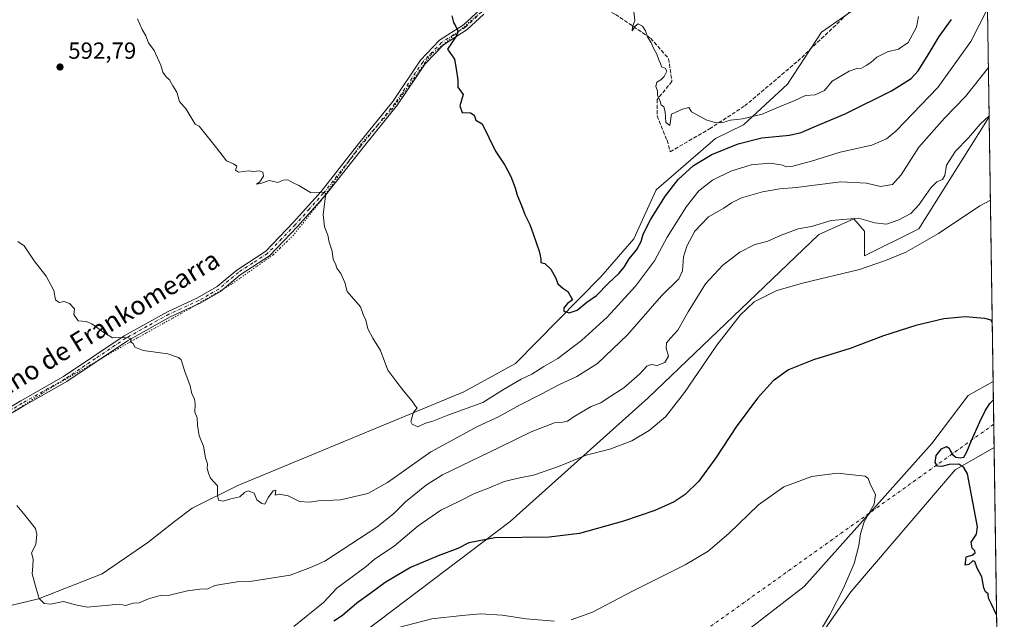
# Model space of a CAD drawing. Units: metres. Extents: x 600626 to 604085, y 4729164 to 4731528.
# Drawn here: x 603650 to 604072, y 4729432 to 4729690 of the extents above; entities that cross this region are included whole.
import ezdxf
from ezdxf.enums import TextEntityAlignment as Align

# ---------------------------------------------------------------- set-up
doc = ezdxf.new("R2010")
doc.units = ezdxf.units.M
doc.header["$MEASUREMENT"] = 0
for name, pattern in [('DGN Style 3', [2.307223458686699, 1.648016756204785, -0.6592067024819142]), ('DGN Style 4', [2.6384748266838614, 1.318413404963828, -0.6592067024819142, 0.001648016756204785, -0.6592067024819142]), ('DGN Style 5', [1.1536117293433497, 0.4944050268614355, -0.6592067024819142])]:
    doc.linetypes.add(name, pattern=pattern)
for name, color, linetype, lineweight in [('Arbolado forestal CxS', 92, 'Continuous', 0), ('Camino Cxs', 7, 'Continuous', 0), ('Camino eje', 30, 'DGN Style 4', 13), ('Camino eje virtual', 6, 'DGN Style 4', 0), ('Comarca CxS', 21, 'Continuous', 0), ('Comunidad Autónoma CxS', 142, 'Continuous', 0), ('Cultivos herbáceos CxS', 92, 'Continuous', 0), ('Curva de nivel maestra', 30, 'Continuous', 30), ('Curva de nivel normal', 30, 'Continuous', 0), ('Matorral CxS', 135, 'Continuous', 0), ('Municipio CxS', 4, 'Continuous', 0), ('Provincia CxS', 1, 'Continuous', 0), ('Punto de cota en terreno', 7, 'Continuous', 0), ('Rótulo de punto de cota en terreno', 7, 'Continuous', 0), ('Senda', 7, 'DGN Style 3', 0), ('Texto cartográfico', 7, 'Continuous', 0), ('Vía pecuaria eje', 92, 'DGN Style 5', 0)]:
    doc.layers.add(name, color=color, linetype=linetype, lineweight=lineweight)
doc.styles.add('Style-Arial', font='txt')

# ---------------------------------------------------------------- blocks, each defined once
blk = doc.blocks.new('*U15')
at = {"layer": 'Cultivos herbáceos CxS', "color": 92, "linetype": 'Continuous', "lineweight": 0}
blk.add_polyline3d([(604071.9500000002, 4729214.850000001, 567.4229999999952), (603831.1789999995, 4729211.284499999, 553.6863000000012), (603840.1503999997, 4729215.491699999, 554.5209999999934), (603913.4023000002, 4729260.149900001, 560.5532999999997), (603923.9068999998, 4729280.2071, 561.5390000000043), (603930.2037000004, 4729309.107999999, 562.5812000000005), (603940.8063000003, 4729372.153700001, 565.0659000000014), (603952.5308999997, 4729389.080700001, 566.3978999999963), (603987.1135, 4729416.787000001, 569.3957999999984), (604006.1061000006, 4729444.105000001, 570.6162999999942), (604050.8794999998, 4729496.3683, 574.4845000000059), (604067.5706000002, 4729506.052999999, 575.7170000000042)], close=True, dxfattribs=at)
blk = doc.blocks.new('5PATER')
at = {"layer": 'Punto de cota en terreno', "linetype": 'Continuous', "lineweight": 0}
h = blk.add_hatch(color=51, dxfattribs=at)
edge = h.paths.add_edge_path()
edge.add_ellipse((0, 0), major_axis=(-0.1095731443231308, -0.1110710700762829), ratio=0.9994222409660322, start_angle=0, end_angle=360)

msp = doc.modelspace()

# ---------------------------------------------------------------- linework, layer by layer
at = {"layer": 'Arbolado forestal CxS', "color": 92, "linetype": 'Continuous', "lineweight": 0, "extrusion": (-0.0005510739855293752, 0.03664201464820999, 0.9993283039522012), "elevation": 173541.1132384679, "flags": 128}
msp.add_lwpolyline([(-675120.1667891357, -4716724.280436442), (-675120.1667891355, -4716705.967466389)], dxfattribs=at)
at = {"layer": 'Arbolado forestal CxS', "color": 92, "linetype": 'Continuous', "lineweight": 0, "extrusion": (-0.000492202438320477, 0.03272898287404485, 0.9994641421365703), "elevation": 155070.0075776873, "flags": 128}
msp.add_lwpolyline([(-675117.0107662568, -4717349.812728154), (-675117.0107662567, -4717339.905199556)], dxfattribs=at)
at = {"layer": 'Arbolado forestal CxS', "color": 92, "linetype": 'Continuous', "lineweight": 0}
for points in [[(604063.9205, 4729748.7632, 614.0810000000056), (604049.0261000004, 4729733.823100001, 612.5359999999928), (604019.8444999997, 4729702.697100001, 609.2885999999999), (603993.5812999997, 4729684.2161, 608.6212999999989), (603978.9905000003, 4729661.8441, 606.8071000000054), (603960.0960999997, 4729644.407500001, 604.526199999993), (603948.0708999997, 4729638.5997, 603.9887000000017), (603922.6799, 4729616.482100001, 602.5960999999952), (603913.1284999996, 4729595.4593, 601.5363999999972), (603898.9759000001, 4729579.166099999, 600.7832999999955), (603862.4146999996, 4729542.053099999, 597.608600000007), (603840.2745000003, 4729529.816500001, 596.2002000000066), (603743.3853000002, 4729489.696900001, 590.2082999999984), (603723.7651000004, 4729480.020300001, 589.0483999999997), (603716.1858999999, 4729474.247500001, 588.3193000000028), (603704.8198999995, 4729465.2687, 587.5307999999932), (603685.2307000002, 4729451.7829, 586.4513000000006), (603657.9276999999, 4729441.136299999, 584.8638999999966), (603635.6964999996, 4729435.8079, 580.0262999999978)], [(604019.8444999997, 4729702.697100001, 609.2885999999999), (603993.5812999997, 4729684.2161, 608.6212999999989), (603978.9905000003, 4729661.8441, 606.8071000000054), (603960.0960999997, 4729644.407500001, 604.526199999993), (603948.0708999997, 4729638.5997, 603.9887000000017), (603922.6799, 4729616.482100001, 602.5960999999952), (603913.1284999996, 4729595.4593, 601.5363999999972), (603898.9759000001, 4729579.166099999, 600.7832999999955), (603862.4146999996, 4729542.053099999, 597.608600000007), (603840.2745000003, 4729529.816500001, 596.2002000000066), (603743.3853000002, 4729489.696900001, 590.2082999999984), (603723.7651000004, 4729480.020300001, 589.0483999999997), (603716.1858999999, 4729474.247500001, 588.3193000000028), (603704.8198999995, 4729465.2687, 587.5307999999932), (603685.2307000002, 4729451.7829, 586.4513000000006), (603657.9276999999, 4729441.136299999, 584.8638999999966), (603635.6964999996, 4729435.8079, 580.0262999999978)], [(604067.1464999998, 4729534.252699999, 574.7216000000044), (604056.4446999999, 4729528.3577, 573.6928999999947), (604040.8256999999, 4729507.705700001, 572.3059999999969), (603986.1555000005, 4729446.311899999, 567.4125000000058), (603956.5904999999, 4729423.4287, 565.4394999999931), (603931.3919000002, 4729411.776900001, 564.8761999999988), (603914.2944999998, 4729404.6589, 565.049199999994), (603896.4369000001, 4729383.9901, 564.1987999999983), (603890.4917000001, 4729360.660499999, 562.8595999999961), (603887.1009000001, 4729306.0241, 559.5151999999945), (603885.9140999997, 4729293.6099, 558.6159999999945), (603872.5253, 4729276.3069, 557.2477999999974), (603827.7200999996, 4729252.396500001, 554.7084999999934), (603772.1113, 4729223.854499999, 550.6937999999936), (603746.7153000003, 4729221.753900001, 552.2157000000007)], [(603956.5904999999, 4729423.4287, 565.4394999999931), (603986.1555000005, 4729446.311899999, 567.4125000000058), (604040.8256999999, 4729507.705700001, 572.3059999999969), (604056.4446999999, 4729528.3577, 573.6928999999947), (604067.1464999998, 4729534.252699999, 574.7216000000044), (604067.5706000002, 4729506.052999999, 575.7170000000042), (604050.8794999998, 4729496.3683, 574.4845000000059), (604006.1061000006, 4729444.105000001, 570.6162999999942), (603987.1135, 4729416.787000001, 569.3957999999984)], [(604067.5706000002, 4729506.052999999, 575.7170000000042), (604050.8794999998, 4729496.3683, 574.4845000000059), (604006.1061000006, 4729444.105000001, 570.6162999999942), (603987.1135, 4729416.787000001, 569.3957999999984), (603952.5308999997, 4729389.080700001, 566.3978999999963), (603940.8063000003, 4729372.153700001, 565.0659000000014), (603930.2037000004, 4729309.107999999, 562.5812000000005), (603923.9068999998, 4729280.2071, 561.5390000000043), (603913.4023000002, 4729260.149900001, 560.5532999999997), (603840.1503999997, 4729215.491699999, 554.5209999999934), (603831.1792000001, 4729211.284700001, 553.6863000000012)]]:
    msp.add_polyline3d(points, dxfattribs=at)
at = {"layer": 'Camino Cxs', "color": 7, "linetype": 'Continuous', "lineweight": 0}
for points in [[(603640.6001000004, 4729520.280099999, 587.2541000000056), (603650.2901, 4729526.0601, 588.094299999997), (603668.6700999998, 4729536.5101, 589.0274000000063), (603694.6901000004, 4729553.960100001, 591.2244000000064), (603713.1801000005, 4729564.270099999, 591.8978999999963), (603726.0301000001, 4729570.1501, 593.1411999999982), (603734.4700999996, 4729575.0101, 593.1811000000016), (603742.8601000002, 4729582.1501, 592.9830999999976), (603755.3000999996, 4729590.2401, 594.9352000000072), (603767.1300999997, 4729602.5101, 594.8193000000028), (603779.0601000005, 4729615.870100001, 596.0228000000062), (603795.1601, 4729636.270099999, 597.6597999999941), (603809.8000999996, 4729654.460100001, 599.6689999999944), (603821.6501000002, 4729672.170100001, 599.8896999999997), (603829.8701, 4729680.7501, 601.1964000000007), (603840.1300999997, 4729687.300100001, 601.3004999999976), (603847.0401, 4729693.800100001, 603.159599999999)], [(603640.6001000004, 4729520.280099999, 587.2541000000056), (603650.2901, 4729526.0601, 588.094299999997), (603668.6700999998, 4729536.5101, 589.0274000000063), (603694.6901000004, 4729553.960100001, 591.2244000000064), (603713.1801000005, 4729564.270099999, 591.8978999999963), (603726.0301000001, 4729570.1501, 593.1411999999982), (603734.4700999996, 4729575.0101, 593.1811000000016), (603742.8601000002, 4729582.1501, 592.9830999999976), (603755.3000999996, 4729590.2401, 594.9352000000072), (603767.1300999997, 4729602.5101, 594.8193000000028), (603779.0601000005, 4729615.870100001, 596.0228000000062), (603795.1601, 4729636.270099999, 597.6597999999941), (603809.8000999996, 4729654.460100001, 599.6689999999944), (603821.6501000002, 4729672.170100001, 599.8896999999997), (603829.8701, 4729680.7501, 601.1964000000007), (603840.1300999997, 4729687.300100001, 601.3004999999976), (603847.0401, 4729693.800100001, 603.159599999999)], [(603848.7500999998, 4729691.9801, 603.2932000000001), (603841.6700999998, 4729685.3201, 600.9532000000036), (603831.4700999996, 4729678.800100001, 602.0050999999949), (603823.6101000002, 4729670.600099999, 599.9692000000068), (603811.8201000001, 4729652.9801, 599.5103999999993), (603797.1101000002, 4729634.710100001, 597.7765000000073), (603780.9700999996, 4729614.2601, 595.897100000002), (603768.9700999996, 4729600.8101, 595.0011999999988), (603756.9001000002, 4729588.300100001, 594.0691999999982), (603744.3601000002, 4729580.1501, 593.0161999999982), (603735.9101, 4729572.950099999, 592.8418999999994), (603727.1801000005, 4729567.9301, 592.7299999999959), (603714.3101000005, 4729562.040100001, 591.687300000005), (603695.9901000002, 4729551.8301, 591.5412000000069), (603669.9901000002, 4729534.380100001, 588.7823999999965), (603651.5500999996, 4729523.9001, 587.9133000000002), (603642.0201000003, 4729518.220100001, 586.8276999999945)], [(603848.7500999998, 4729691.9801, 603.2932000000001), (603841.6700999998, 4729685.3201, 600.9532000000036), (603831.4700999996, 4729678.800100001, 602.0050999999949), (603823.6101000002, 4729670.600099999, 599.9692000000068), (603811.8201000001, 4729652.9801, 599.5103999999993), (603797.1101000002, 4729634.710100001, 597.7765000000073), (603780.9700999996, 4729614.2601, 595.897100000002), (603768.9700999996, 4729600.8101, 595.0011999999988), (603756.9001000002, 4729588.300100001, 594.0691999999982), (603744.3601000002, 4729580.1501, 593.0161999999982), (603735.9101, 4729572.950099999, 592.8418999999994), (603727.1801000005, 4729567.9301, 592.7299999999959), (603714.3101000005, 4729562.040100001, 591.687300000005), (603695.9901000002, 4729551.8301, 591.5412000000069), (603669.9901000002, 4729534.380100001, 588.7823999999965), (603651.5500999996, 4729523.9001, 587.9133000000002), (603642.0201000003, 4729518.220100001, 586.8276999999945)]]:
    msp.add_polyline3d(points, dxfattribs=at)
at = {"layer": 'Camino eje', "color": 30, "linetype": 'DGN Style 4', "lineweight": 13}
msp.add_polyline3d([(603847.8951000003, 4729692.890100001, 603.0099999999948), (603840.9001000002, 4729686.3101, 601.1149000000005), (603835.8000999996, 4729683.050100001, 601.4904999999999), (603830.6700999998, 4729679.7751, 601.5231000000058), (603822.6300999997, 4729671.3851, 599.6821000000054), (603810.8101000005, 4729653.720100001, 599.5540999999939), (603803.4550999999, 4729644.585100001, 598.7393000000011), (603796.1350999996, 4729635.4901, 597.6459999999934), (603780.0151000004, 4729615.065099999, 595.9024999999965), (603774.0151000004, 4729608.340100001, 595.8248000000021), (603768.0500999996, 4729601.6601, 594.7945000000036), (603762.1350999996, 4729595.5251, 594.796199999997), (603756.1001000004, 4729589.270099999, 594.4615000000049), (603749.8300999999, 4729585.1951, 594.026199999993), (603743.6101000002, 4729581.1501, 592.9829000000027), (603739.4151, 4729577.5801, 592.8070000000008), (603735.1901000004, 4729573.9801, 592.944399999993), (603730.8251, 4729571.470100001, 592.722099999999), (603726.6051000003, 4729569.040100001, 592.9189999999944), (603713.7451, 4729563.155099999, 591.6912000000011), (603704.5000999998, 4729558.0001, 591.0587999999989), (603695.3400999998, 4729552.895099999, 591.221000000005), (603682.3300999999, 4729544.170100001, 590.2027999999991), (603669.3300999999, 4729535.4451, 588.8665999999939), (603650.9200999998, 4729524.9801, 587.9649000000063), (603641.3101000005, 4729519.2501, 587.0412000000069)], dxfattribs=at)
at = {"layer": 'Camino eje virtual', "color": 6, "linetype": 'DGN Style 4', "lineweight": 0, "extrusion": (-0.05381933675070573, -0.03844531925891357, 0.9978103208620337), "elevation": -213759.2739572466, "flags": 128}
msp.add_lwpolyline([(-3497341.326460646, 3233593.908605379), (-3497341.326460646, 3233063.650916752)], dxfattribs=at)
at = {"layer": 'Comarca CxS', "color": 21, "linetype": 'Continuous', "lineweight": 0, "flags": 128}
msp.add_lwpolyline([(604040.8252739465, 4731284.451968677), (604060.6933993279, 4729963.344414615), (604071.9500007869, 4729214.849982676), (603226.3306116394, 4729202.327666621), (602865.6130038729, 4729196.985996421), (600791.8029188329, 4729166.276074612)], dxfattribs=at)
at = {"layer": 'Comunidad Autónoma CxS', "color": 142, "linetype": 'Continuous', "lineweight": 0, "flags": 128}
msp.add_lwpolyline([(600791.8029188329, 4729166.276074612), (600659.7100007618, 4729164.319982676), (600626.0400007609, 4731477.659982651), (601433.266239495, 4731489.612947463), (602336.5803433189, 4731502.988728844), (603742.9787625534, 4731523.813907716), (604037.1600007863, 4731528.169982656), (604040.8252739465, 4731284.451968677), (604060.6933993279, 4729963.344414615), (604071.9500007869, 4729214.849982676), (603226.3306116394, 4729202.327666621), (602865.6130038729, 4729196.985996421)], close=True, dxfattribs=at)
at = {"layer": 'Cultivos herbáceos CxS', "color": 92, "linetype": 'Continuous', "lineweight": 0, "extrusion": (0.001489240080184542, -0.09902431280971485, 0.995083899797674), "elevation": -466867.3820669093, "flags": 128}
msp.add_lwpolyline([(675118.9106341972, 4696883.413139271), (675118.9106341973, 4696769.208649089)], dxfattribs=at)
at = {"layer": 'Cultivos herbáceos CxS', "color": 92, "linetype": 'Continuous', "lineweight": 0, "extrusion": (0.0004280679368788602, -0.02846386889131117, 0.9995947303410417), "elevation": -133785.9745752046, "flags": 128}
msp.add_lwpolyline([(675118.2391204234, 4717991.325010907), (675118.2391204234, 4717699.971004947)], dxfattribs=at)
at = {"layer": 'Cultivos herbáceos CxS', "color": 92, "linetype": 'Continuous', "lineweight": 0}
for points in [[(604065.4375999998, 4729647.882999999, 586.0319000000018), (604035.3759000005, 4729599.757900001, 582.3589999999967), (604011.9767000005, 4729588.290899999, 581.5679999999993), (604012.0191000003, 4729598.781099999, 584.1438999999956), (604007.4171000002, 4729604.1347, 585.3733000000066), (603992.3982999995, 4729597.3695, 583.9487999999983), (603919.2160999998, 4729527.2437, 582.5031000000017), (603860.0844999999, 4729474.2205, 576.3205000000017), (603787.3790999996, 4729419.185500001, 571.9455000000017), (603764.4307000004, 4729396.514900001, 572.006899999993), (603762.0012999997, 4729381.8913, 570.1536000000051), (603772.8841000004, 4729371.1807, 566.3675999999978), (603776.7789000003, 4729360.4157, 564.0225999999967), (603770.5427000001, 4729345.126700001, 562.5339999999997), (603755.3762999997, 4729334.715500001, 561.7350000000006), (603740.7577000001, 4729329.0307, 560.255999999994), (603728.5752999998, 4729328.218699999, 558.5424000000058), (603713.8554999996, 4729329.4079, 557.0853000000062), (603694.7346999999, 4729328.0255, 555.9698000000062), (603667.5547000002, 4729326.060500001, 555.8199000000022), (603645.6196999997, 4729315.5867, 555.2608999999939)], [(603787.3790999996, 4729419.185500001, 571.9455000000017), (603860.0844999999, 4729474.2205, 576.3205000000017), (603919.2160999998, 4729527.2437, 582.5031000000017), (603992.3982999995, 4729597.3695, 583.9487999999983), (604007.4171000002, 4729604.1347, 585.3733000000066), (604012.0191000003, 4729598.781099999, 584.1438999999956), (604011.9767000005, 4729588.290899999, 581.5679999999993), (604035.3759000005, 4729599.757900001, 582.3589999999967), (604065.4375999998, 4729647.882999999, 586.0319000000018), (604067.1464999998, 4729534.252699999, 574.7216000000044), (604056.4446999999, 4729528.3577, 573.6928999999947), (604040.8256999999, 4729507.705700001, 572.3059999999969), (603986.1555000005, 4729446.311899999, 567.4125000000058), (603956.5904999999, 4729423.4287, 565.4394999999931)], [(604067.1464999998, 4729534.252699999, 574.7216000000044), (604056.4446999999, 4729528.3577, 573.6928999999947), (604040.8256999999, 4729507.705700001, 572.3059999999969), (603986.1555000005, 4729446.311899999, 567.4125000000058), (603956.5904999999, 4729423.4287, 565.4394999999931), (603931.3919000002, 4729411.776900001, 564.8761999999988), (603914.2944999998, 4729404.6589, 565.049199999994), (603896.4369000001, 4729383.9901, 564.1987999999983), (603890.4917000001, 4729360.660499999, 562.8595999999961), (603887.1009000001, 4729306.0241, 559.5151999999945), (603885.9140999997, 4729293.6099, 558.6159999999945), (603872.5253, 4729276.3069, 557.2477999999974), (603827.7200999996, 4729252.396500001, 554.7084999999934), (603772.1113, 4729223.854499999, 550.6937999999936), (603746.7153000003, 4729221.753900001, 552.2157000000007)], [(604067.5706000002, 4729506.052999999, 575.7170000000042), (604050.8794999998, 4729496.3683, 574.4845000000059), (604006.1061000006, 4729444.105000001, 570.6162999999942), (603987.1135, 4729416.787000001, 569.3957999999984), (603952.5308999997, 4729389.080700001, 566.3978999999963), (603940.8063000003, 4729372.153700001, 565.0659000000014), (603930.2037000004, 4729309.107999999, 562.5812000000005), (603923.9068999998, 4729280.2071, 561.5390000000043), (603913.4023000002, 4729260.149900001, 560.5532999999997), (603840.1503999997, 4729215.491699999, 554.5209999999934), (603831.1792000001, 4729211.284700001, 553.6863000000012)]]:
    msp.add_polyline3d(points, dxfattribs=at)
at = {"layer": 'Curva de nivel maestra', "color": 30, "linetype": 'Continuous', "lineweight": 30, "flags": 128}
for points, elevation in [([(603835.0800000001, 4729691.2301), (603835.8600000005, 4729688.350099999), (603836.8799999999, 4729686.690099999), (603837.8399999999, 4729684.5101), (603837.0199999996, 4729682.530099999), (603833.1900000004, 4729676.920100001), (603836.3099999996, 4729672.610099999), (603836.9699999997, 4729668.5101), (603837.6200000001, 4729663.5601), (603837.6500000004, 4729660.5801), (603839.9299999997, 4729657.380100001), (603838.5, 4729652.590100001), (603839.54, 4729649.7601), (603843.1399999997, 4729649.620100001), (603844.6100000005, 4729648.6501), (603845.4400000004, 4729646.4901), (603848.1299999999, 4729644.8101), (603853.8700000001, 4729633.100099999), (603857.8799999999, 4729627.0701), (603860.3799999999, 4729622.300100001), (603862.2100000001, 4729617.380100001), (603863.0700000003, 4729614.2401), (603864.9900000002, 4729609.8201), (603866.4000000004, 4729605.9101), (603868.5999999996, 4729601.6801), (603869.9299999997, 4729597.6501), (603872.5999999996, 4729590.2601), (603873.29, 4729586.9301), (603873.2100000001, 4729585.360099999), (603874.9000000004, 4729585.0001), (603877.5199999996, 4729582.5801), (603879.6500000004, 4729578.690099999), (603880.5599999996, 4729576.2601), (603882.7199999997, 4729574.3201), (603884.8799999999, 4729572.9101), (603886.0999999996, 4729570.610099999), (603886.8799999999, 4729569.3301), (603884.7599999999, 4729567.840100001), (603883.0899999999, 4729565.940099999), (603883.1699999999, 4729564.460100001), (603885.4100000003, 4729563.7301), (603888.8799999999, 4729564.920100001), (603892.9100000003, 4729568.4101), (603897.0599999996, 4729571.2501), (603902.2199999997, 4729576.5101), (603906.7000000002, 4729580.640100001), (603909, 4729583.4301), (603911.1399999997, 4729586.9901), (603914.3700000001, 4729590.950099999), (603916.2000000002, 4729594.4001), (603917.1299999999, 4729597.540100001), (603920.4199999999, 4729603.9301), (603926.75, 4729613.9301), (603932.1500000004, 4729621.0101), (603938.6799999997, 4729627.030099999), (603946.5, 4729631.7501), (603957.8799999999, 4729636.340100001), (603968.0499999998, 4729638.880100001), (603979.8600000005, 4729640.040100001), (603984.9299999997, 4729641.110099999), (603990.4500000002, 4729643.620100001), (604003.6799999997, 4729649.100099999), (604023.54, 4729659.0101), (604032.0499999998, 4729664.370100001), (604034.9699999997, 4729667.5801), (604038.9199999999, 4729673.6801), (604043.9800000006, 4729682.280099999), (604049.3300000001, 4729689.5701)], 600.0000000000001), ([(604066.7641000003, 4729559.682800001), (604066.3700000001, 4729560.5701), (604063.6200000001, 4729561.380100001), (604055.1399999997, 4729562.030099999), (604046.0300000003, 4729561.1801), (604034.0800000001, 4729558.380100001), (604020.1399999997, 4729553.9101), (604005.9400000004, 4729548.5001), (603990.0800000001, 4729543.610099999), (603979.4299999997, 4729539.300100001), (603972.8200000003, 4729534.550100001), (603966.1200000001, 4729527.110099999), (603957.04, 4729514.8201), (603948.2999999998, 4729501.600099999), (603940.9600000001, 4729491.610099999), (603935.1699999999, 4729485.770099999), (603930.4199999999, 4729482.6601), (603922.1799999997, 4729478.940099999), (603908.7599999999, 4729474.450099999), (603889.8399999999, 4729469.1501), (603876.8700000001, 4729467.590100001), (603853.5099999999, 4729467.220100001), (603842.4500000002, 4729465.040100001), (603837.7400000002, 4729462.620100001), (603829.1900000004, 4729459.590100001), (603817.3600000005, 4729454.5801), (603806.5, 4729448.110099999), (603799.8799999999, 4729443.210100001), (603794.3799999999, 4729439.170100001), (603788.2199999997, 4729433.920100001), (603784.5599999996, 4729431.5601)], 575), ([(604068.6502, 4729434.264599999), (604066.2599999999, 4729439.110099999), (604065.2000000002, 4729441.4001), (604065.04, 4729443.2501), (604063.8600000005, 4729444.0101), (604063.1500000004, 4729445.770099999), (604062.3399999999, 4729450.4901), (604060.3200000003, 4729454.190099999), (604059.3300000001, 4729457.030099999), (604058.5, 4729457.450099999), (604056.7300000006, 4729455.840100001), (604055.2300000006, 4729455.540100001), (604055.4800000006, 4729457.720100001), (604055.5899999999, 4729459.0801), (604058.2300000006, 4729459.870100001), (604059.5, 4729460.880100001), (604059.3300000001, 4729461.710100001), (604058.2199999997, 4729462.770099999), (604057.79, 4729465.380100001), (604060.0899999999, 4729468.8301), (604060.4699999997, 4729471.9301), (604058.5899999999, 4729481.880100001), (604056.1399999997, 4729494.700099999), (604054.6600000003, 4729497.370100001), (604052.4600000001, 4729498.800100001), (604048.2400000002, 4729498.6801), (604045.0999999996, 4729497.860099999), (604043.25, 4729498.050100001), (604042.2400000002, 4729499.620100001), (604042.6799999997, 4729502.5601), (604044.9600000001, 4729505.460100001), (604047.1699999999, 4729506.420100001), (604048.2400000002, 4729505.770099999), (604048.8799999999, 4729504.4301), (604049.79, 4729502.970100001), (604051.2199999997, 4729501.920100001), (604053.0300000003, 4729501.5001), (604054.6100000005, 4729501.920100001), (604055.8300000001, 4729504.120100001), (604057.9100000003, 4729509.0101), (604061.5199999996, 4729516.9801), (604063.79, 4729521.7601), (604065.79, 4729524.920100001), (604067.2631000001, 4729526.4989)], 575)]:
    msp.add_lwpolyline(points, dxfattribs=dict(at, elevation=elevation))
at = {"layer": 'Curva de nivel normal', "color": 30, "linetype": 'Continuous', "lineweight": 0, "flags": 128}
for points, elevation in [([(604064.7401000002, 4729694.2663), (604057.54, 4729680.220100001), (604043.4100000003, 4729660.380100001), (604025.4100000003, 4729641.710100001), (604021.4699999997, 4729638.4901), (604015.0999999996, 4729635.710100001), (604001.5300000003, 4729632.7401), (603989.3399999999, 4729628.800100001), (603981.3499999996, 4729626.640100001), (603978.6500000004, 4729626.4001), (603976.2999999998, 4729627.3101), (603971.4299999997, 4729628.020099999), (603963.4900000002, 4729627.340100001), (603954.6900000004, 4729624.540100001), (603946.9199999999, 4729620.640100001), (603941.0499999998, 4729616.1601), (603935.6500000004, 4729609.450099999), (603927.3600000005, 4729596.2601), (603922, 4729586.090100001), (603913.8399999999, 4729575.1601), (603901.75, 4729561.920100001), (603890.6200000001, 4729551.890100001), (603880.5599999996, 4729544.140100001), (603874.5700000003, 4729540.8101), (603869.3600000005, 4729537.5001), (603864.8099999996, 4729535.290100001), (603857.2699999996, 4729530.8201), (603848.4400000004, 4729525.2401), (603833.4400000004, 4729519.9301), (603826.9400000004, 4729517.3101), (603823.7800000003, 4729516.4101), (603820.5300000003, 4729514.850099999), (603818.1299999999, 4729516.020099999), (603817.4600000001, 4729517.220100001), (603818.7100000001, 4729521.1501), (603820.2699999996, 4729522.9001), (603819.5599999996, 4729523.800100001), (603818.1200000001, 4729525.920100001), (603814.4400000004, 4729530.300100001), (603811.0300000003, 4729534.6601), (603807.7000000002, 4729539.1501), (603804.4600000001, 4729547.600099999), (603801.2000000002, 4729552.9001), (603799.0800000001, 4729556.940099999), (603798.2199999997, 4729560.610099999), (603797.0499999998, 4729563.100099999), (603795.8799999999, 4729566.340100001), (603792.0700000003, 4729570.720100001), (603790.1799999997, 4729572.880100001), (603789.2999999998, 4729576.8101), (603787.5300000003, 4729580.600099999), (603785.8099999996, 4729582.9301), (603785.25, 4729584.790100001), (603784.2400000002, 4729586.600099999), (603783.75, 4729590.2301), (603782.5199999996, 4729594.090100001), (603781.9199999999, 4729597.110099999), (603780.5499999998, 4729600.690099999), (603779.9000000004, 4729605.960100001), (603780.9100000003, 4729613.770099999), (603780.9800000006, 4729615.0801), (603779.7800000003, 4729615.550100001), (603774.4699999997, 4729615.440099999), (603769.54, 4729618.460100001), (603766.8300000001, 4729619.7401), (603764.7800000003, 4729620.790100001), (603762.7800000003, 4729620.6501), (603760.4500000002, 4729619.640100001), (603756.7800000003, 4729620.550100001), (603753.0999999996, 4729619.3301), (603751.4100000003, 4729618.9901), (603752.7699999996, 4729619.920100001), (603754.3399999999, 4729622.360099999), (603754.0300000003, 4729624.120100001), (603752.5499999998, 4729624.700099999), (603750.2699999996, 4729624.470100001), (603747.9900000002, 4729624.7601), (603743.6600000003, 4729624.090100001), (603742.4199999999, 4729625.040100001), (603742.9900000002, 4729626.7401), (603741.5, 4729627.6601), (603738.5599999996, 4729628.970100001), (603734.1699999999, 4729634.5801), (603726.7800000003, 4729643.840100001), (603725.0599999996, 4729644.7301), (603721.2400000002, 4729651.1801), (603718.4199999999, 4729654.460100001), (603717.1600000003, 4729658.440099999), (603715.5300000003, 4729661.130100001), (603714.0599999996, 4729663.7501), (603712.5999999996, 4729665.0601), (603711.2100000001, 4729667.0101), (603710.2999999998, 4729670.100099999), (603707.4400000004, 4729676.300100001), (603705.0599999996, 4729679.600099999), (603703.8600000005, 4729682.590100001), (603702.3899999997, 4729685.3201), (603700.3899999997, 4729689.850099999)], 595), ([(603913.1399999997, 4729693.090100001), (603913.6200000001, 4729689.2601), (603912.5300000003, 4729686.4801), (603912.3700000001, 4729684.780099999), (603913.7400000002, 4729686.800100001), (603914.9600000001, 4729687.770099999), (603916.8899999997, 4729686.800100001), (603918.1500000004, 4729684.790100001), (603919.0099999999, 4729682.210100001), (603920.5599999996, 4729679.6601), (603921.6799999997, 4729677.050100001), (603922.9900000002, 4729674.7601), (603923.8399999999, 4729672.270099999), (603924.5700000003, 4729670.7601), (603924.9900000002, 4729669.2501), (603926.54, 4729668.720100001), (603927.2100000001, 4729667.470100001), (603926.1799999997, 4729665.1801), (603924.6399999997, 4729663.7401), (603922.9199999999, 4729662.710100001), (603922.4900000002, 4729660.920100001), (603923.2400000002, 4729658.960100001), (603923.3399999999, 4729657.090100001), (603924.2199999997, 4729654.920100001), (603924.7800000003, 4729652.9901), (603925.9400000004, 4729652.100099999), (603926.5800000001, 4729650.0801), (603926.8399999999, 4729645.4901), (603928.5199999996, 4729644.1601), (603929.0499999998, 4729647.1801), (603929.2800000003, 4729648.9801), (603934.0099999999, 4729651.140100001), (603936.75, 4729651.9101), (603937.9100000003, 4729650.0801), (603944.3899999997, 4729646.4001), (603947.9900000002, 4729645.380100001), (603950.79, 4729645.3301), (603954.54, 4729646.4901), (603959.7599999999, 4729646.9901), (603968.1200000001, 4729649.040100001), (603975.0899999999, 4729652.050100001), (603982.0800000001, 4729654.880100001), (603986.75, 4729656.950099999), (603990.8499999996, 4729657.2401), (603994.7999999998, 4729659.2301), (603998.1799999997, 4729663.1601), (604005.3899999997, 4729667.5101), (604008.6699999999, 4729668.6601), (604010.7199999997, 4729668.720100001), (604012.7400000002, 4729669.960100001), (604014.7400000002, 4729671.220100001), (604017.2800000003, 4729673.5001), (604021.8899999997, 4729675.7601), (604026.6100000005, 4729676.8301), (604030.7699999996, 4729679.7601), (604034.3099999996, 4729686.3301), (604035.1799999997, 4729690.850099999)], 605), ([(604065.1189000001, 4729669.076300001), (604055.2599999999, 4729656.600099999), (604046.2699999996, 4729647.3201), (604035.3300000001, 4729634.790100001), (604027.7199999997, 4729622.940099999), (604024.0700000003, 4729618.840100001), (604018.8499999996, 4729617.9101), (604012.8499999996, 4729619.4101), (604001.8600000005, 4729619.920100001), (603982.75, 4729617.550100001), (603975.75, 4729616.9101), (603968.3200000003, 4729615.630100001), (603959.3399999999, 4729613.100099999), (603954.9800000006, 4729610.9301), (603951.75, 4729608.6601), (603945.0899999999, 4729604.9101), (603939.2199999997, 4729598.790100001), (603935.7999999998, 4729592.3101), (603934.4699999997, 4729587.780099999), (603933.9400000004, 4729581.860099999), (603932.3700000001, 4729578.380100001), (603925.0099999999, 4729571.0701), (603910.3499999996, 4729554.350099999), (603897.5700000003, 4729541.9801), (603888.7599999999, 4729536.4001), (603880.9500000002, 4729532.880100001), (603873.4100000003, 4729528.860099999), (603864.1100000005, 4729524.100099999), (603855.0899999999, 4729519.100099999), (603846.4600000001, 4729515.170100001), (603826.1399999997, 4729504.200099999), (603807.5700000003, 4729490.940099999), (603799.0999999996, 4729486.3101), (603787.4400000004, 4729483.5601), (603778.0099999999, 4729483.1501), (603773.8899999997, 4729482.4801), (603769.8099999996, 4729482.790100001), (603764.9800000006, 4729485.2601), (603761.1100000005, 4729486.0001), (603759.3300000001, 4729485.5101), (603759.5800000001, 4729487.6801), (603758.5099999999, 4729487.370100001), (603756.4500000002, 4729484.7301), (603754.8899999997, 4729481.670100001), (603753.6100000005, 4729482.040100001), (603751.5300000003, 4729483.4801), (603750.4100000003, 4729486.380100001), (603747.7999999998, 4729487.360099999), (603746.2000000002, 4729486.630100001), (603744.25, 4729484.840100001), (603740.3499999996, 4729484.040100001), (603737.0300000003, 4729482.9901), (603735.1399999997, 4729483.340100001), (603734.6200000001, 4729485.470100001), (603734.6600000003, 4729489.5801), (603731.6399999997, 4729492.780099999), (603730.7599999999, 4729494.950099999), (603730.2599999999, 4729496.950099999), (603730.3899999997, 4729498.950099999), (603729.4699999997, 4729501.620100001), (603728.6299999999, 4729506.5601), (603726.8200000003, 4729510.940099999), (603726.0099999999, 4729515.590100001), (603725.8899999997, 4729518.7401), (603724.9299999997, 4729521.090100001), (603725.1299999999, 4729524.5601), (603724.8200000003, 4729526.940099999), (603723.6600000003, 4729529.0601), (603722.9100000003, 4729532.4101), (603720.7000000002, 4729538.5801), (603719.0899999999, 4729543.5801), (603717.9000000004, 4729544.6601), (603713.3099999996, 4729546.1501), (603702.8200000003, 4729547.610099999), (603699.2599999999, 4729549.050100001), (603698.4900000002, 4729550.610099999), (603697.3200000003, 4729551.270099999), (603697.6600000003, 4729552.6801), (603695.8700000001, 4729553.1601), (603689.6299999999, 4729553.120100001), (603685.8799999999, 4729555.360099999), (603680.7000000002, 4729559.0601), (603678.2699999996, 4729560.020099999), (603674.8700000001, 4729560.380100001), (603673.0599999996, 4729563.020099999), (603673.3499999996, 4729565.5001), (603671.1399999997, 4729567.770099999), (603668.9000000004, 4729568.5701), (603666.79, 4729568.140100001), (603665.1799999997, 4729569.420100001), (603664.4600000001, 4729573.390100001), (603661.1200000001, 4729579.540100001), (603655.9800000006, 4729586.120100001), (603651.7999999998, 4729592.5101), (603649.0199999996, 4729594.4101)], 590), ([(604065.4313000003, 4729648.302800001), (604061.6200000001, 4729644.720100001), (604056.5300000003, 4729638.840100001), (604051.04, 4729633.120100001), (604047.1399999997, 4729627.1801), (604046.5099999999, 4729622.720100001), (604045.4100000003, 4729620.9901), (604042.9900000002, 4729620.040100001), (604040.3899999997, 4729617.470100001), (604035.4199999999, 4729610.2401), (604031.8099999996, 4729606.4301), (604026.7599999999, 4729603.620100001), (604021.4100000003, 4729601.840100001), (604016.4900000002, 4729602.340100001), (604009.4100000003, 4729604.340100001), (603997.75, 4729603.4301), (603989.3499999996, 4729600.860099999), (603983.6299999999, 4729599.880100001), (603976.2400000002, 4729597.0701), (603970.5599999996, 4729594.460100001), (603964.75, 4729592.880100001), (603958.5599999996, 4729589.8101), (603951.3300000001, 4729584.2301), (603943.9000000004, 4729576.290100001), (603936.3899999997, 4729564.2601), (603931.9699999997, 4729556.270099999), (603928.7999999998, 4729552.940099999), (603927.1200000001, 4729550.9301), (603927.04, 4729548.5601), (603927.9699999997, 4729545.170100001), (603926.4000000004, 4729542.530099999), (603923.0899999999, 4729541.200099999), (603920.7599999999, 4729541.5801), (603918.7599999999, 4729540.9301), (603915.7599999999, 4729537.5601), (603908.8300000001, 4729531.5801), (603902.1600000003, 4729527.300100001), (603898.9600000001, 4729525.100099999), (603894.8799999999, 4729523.5801), (603890.7599999999, 4729521.100099999), (603887.0899999999, 4729519.050100001), (603884.7400000002, 4729517.280099999), (603882.6699999999, 4729516.940099999), (603879.0700000003, 4729516.640100001), (603869.0999999996, 4729512.7601), (603855.4400000004, 4729506.0601), (603831.1299999999, 4729494.3101), (603824.2699999996, 4729489.960100001), (603815.2100000001, 4729482.720100001), (603810.2100000001, 4729477.7301), (603803, 4729471.8101), (603780.7000000002, 4729457.2401), (603774.5, 4729454.5801), (603765.8099999996, 4729451.300100001), (603748.54, 4729448.530099999), (603743.1100000005, 4729448.420100001), (603733.4600000001, 4729446.7301), (603730.4900000002, 4729445.3301), (603727.0700000003, 4729445.2401), (603721.7999999998, 4729444.4901), (603714.0899999999, 4729442.6801), (603710.0499999998, 4729442.450099999), (603705.0999999996, 4729441.0701), (603701.1200000001, 4729439.290100001), (603698.4600000001, 4729439.270099999), (603695.2000000002, 4729438.220100001), (603692.7000000002, 4729438.860099999), (603678.7100000001, 4729437.540100001), (603673.7199999997, 4729438.520099999), (603668.5700000003, 4729439.9301), (603663.0099999999, 4729438.8101), (603660.3799999999, 4729439.040100001), (603658.1799999997, 4729441.2501), (603656.8499999996, 4729445.5801), (603655.1600000003, 4729451.780099999), (603655.5099999999, 4729455.100099999), (603655.5899999999, 4729458.0701), (603654.8499999996, 4729460.870100001), (603656.7000000002, 4729464.3201), (603657.1500000004, 4729468.850099999), (603656.5700000003, 4729471.2601), (603652.1600000003, 4729476.870100001), (603648.6200000001, 4729481.050100001)], 585.0000000000001), ([(604065.9763000002, 4729612.0634), (604061.4500000002, 4729609.700099999), (604043.7400000002, 4729597.860099999), (604029.7400000002, 4729589.800100001), (604020.9800000006, 4729586.170100001), (604009.8499999996, 4729582.3201), (603985.9500000002, 4729576.690099999), (603974.4100000003, 4729573.350099999), (603964.75, 4729568.440099999), (603958.7300000006, 4729562.7501), (603948.6900000004, 4729549.940099999), (603934.8499999996, 4729529.590100001), (603926.6900000004, 4729519.220100001), (603919.7599999999, 4729513.2401), (603912.2599999999, 4729508.850099999), (603902.8399999999, 4729505.3301), (603892.7400000002, 4729502.690099999), (603880.8399999999, 4729497.850099999), (603870.0899999999, 4729494.0801), (603864.2100000001, 4729492.9901), (603857.5800000001, 4729491.360099999), (603850.8899999997, 4729488.590100001), (603844.7699999996, 4729486.3101), (603838.4400000004, 4729482.960100001), (603830.4400000004, 4729479.140100001), (603820.6600000003, 4729472.460100001), (603810.3200000003, 4729463.7301), (603801.9600000001, 4729458.030099999), (603798.3099999996, 4729454.9001), (603785.7800000003, 4729445.610099999), (603780.1100000005, 4729439.440099999), (603767.2999999998, 4729429.2501)], 580), ([(603886.1900000004, 4729432.0801), (603895.3399999999, 4729435.300100001), (603912.6200000001, 4729444.300100001), (603935.0800000001, 4729455.6601), (603945.04, 4729461.460100001), (603953.8799999999, 4729469.050100001), (603966.6399999997, 4729481.470100001), (603977.4000000004, 4729489.110099999), (603989.4800000006, 4729493.520099999), (604000.2599999999, 4729495.040100001), (604012.2300000006, 4729493.6501), (604013.6100000005, 4729492.6601), (604014.6399999997, 4729490.030099999), (604016.7199999997, 4729485.860099999), (604016.1299999999, 4729481.7601), (604011.9299999997, 4729474.1801), (604010.2599999999, 4729469.0101), (604009.6200000001, 4729463.950099999), (604007.5800000001, 4729456.280099999), (604002.9400000004, 4729445.620100001), (603997.1399999997, 4729434.280099999), (603993.1399999997, 4729427.550100001)], 570), ([(603812.29, 4729428.790100001), (603826.5800000001, 4729432.540100001), (603839.4699999997, 4729433.950099999), (603847.4400000004, 4729434.600099999), (603856.6600000003, 4729434.100099999), (603867.0099999999, 4729432.460100001), (603879.1299999999, 4729431.450099999)], 570)]:
    msp.add_lwpolyline(points, dxfattribs=dict(at, elevation=elevation))
at = {"layer": 'Matorral CxS', "color": 135, "linetype": 'Continuous', "lineweight": 0, "extrusion": (0.004027952766752247, -0.2678230184537063, 0.9634597066732239), "elevation": -1263710.807048304, "flags": 128}
msp.add_lwpolyline([(675121.1314670945, 4547819.632968346), (675121.1314670945, 4547714.914828395)], dxfattribs=at)
at = {"layer": 'Matorral CxS', "color": 135, "linetype": 'Continuous', "lineweight": 0}
for points in [[(604063.9205, 4729748.7632, 614.0810000000056), (604049.0261000004, 4729733.823100001, 612.5359999999928), (604019.8444999997, 4729702.697100001, 609.2885999999999), (603993.5812999997, 4729684.2161, 608.6212999999989), (603978.9905000003, 4729661.8441, 606.8071000000054), (603960.0960999997, 4729644.407500001, 604.526199999993), (603948.0708999997, 4729638.5997, 603.9887000000017), (603922.6799, 4729616.482100001, 602.5960999999952), (603913.1284999996, 4729595.4593, 601.5363999999972), (603898.9759000001, 4729579.166099999, 600.7832999999955), (603862.4146999996, 4729542.053099999, 597.608600000007), (603840.2745000003, 4729529.816500001, 596.2002000000066), (603743.3853000002, 4729489.696900001, 590.2082999999984), (603723.7651000004, 4729480.020300001, 589.0483999999997), (603716.1858999999, 4729474.247500001, 588.3193000000028), (603704.8198999995, 4729465.2687, 587.5307999999932), (603685.2307000002, 4729451.7829, 586.4513000000006), (603657.9276999999, 4729441.136299999, 584.8638999999966), (603635.6964999996, 4729435.8079, 580.0262999999978)], [(604063.9205, 4729748.7632, 614.0810000000056), (604065.4375999998, 4729647.882999999, 586.0319000000018), (604035.3759000005, 4729599.757900001, 582.3589999999967), (604011.9767000005, 4729588.290899999, 581.5679999999993), (604012.0191000003, 4729598.781099999, 584.1438999999956), (604007.4171000002, 4729604.1347, 585.3733000000066), (603992.3982999995, 4729597.3695, 583.9487999999983), (603919.2160999998, 4729527.2437, 582.5031000000017), (603860.0844999999, 4729474.2205, 576.3205000000017), (603787.3790999996, 4729419.185500001, 571.9455000000017), (603764.4307000004, 4729396.514900001, 572.006899999993), (603762.0012999997, 4729381.8913, 570.1536000000051), (603772.8841000004, 4729371.1807, 566.3675999999978), (603776.7789000003, 4729360.4157, 564.0225999999967), (603770.5427000001, 4729345.126700001, 562.5339999999997), (603755.3762999997, 4729334.715500001, 561.7350000000006), (603740.7577000001, 4729329.0307, 560.255999999994), (603728.5752999998, 4729328.218699999, 558.5424000000058), (603713.8554999996, 4729329.4079, 557.0853000000062), (603694.7346999999, 4729328.0255, 555.9698000000062), (603667.5547000002, 4729326.060500001, 555.8199000000022), (603645.6196999997, 4729315.5867, 555.2608999999939)], [(603635.6964999996, 4729435.8079, 580.0262999999978), (603657.9276999999, 4729441.136299999, 584.8638999999966), (603685.2307000002, 4729451.7829, 586.4513000000006), (603704.8198999995, 4729465.2687, 587.5307999999932), (603716.1858999999, 4729474.247500001, 588.3193000000028), (603723.7651000004, 4729480.020300001, 589.0483999999997), (603743.3853000002, 4729489.696900001, 590.2082999999984), (603840.2745000003, 4729529.816500001, 596.2002000000066), (603862.4146999996, 4729542.053099999, 597.608600000007), (603898.9759000001, 4729579.166099999, 600.7832999999955), (603913.1284999996, 4729595.4593, 601.5363999999972), (603922.6799, 4729616.482100001, 602.5960999999952), (603948.0708999997, 4729638.5997, 603.9887000000017), (603960.0960999997, 4729644.407500001, 604.526199999993), (603978.9905000003, 4729661.8441, 606.8071000000054), (603993.5812999997, 4729684.2161, 608.6212999999989), (604019.8444999997, 4729702.697100001, 609.2885999999999)], [(604065.4375999998, 4729647.882999999, 586.0319000000018), (604035.3759000005, 4729599.757900001, 582.3589999999967), (604011.9767000005, 4729588.290899999, 581.5679999999993), (604012.0191000003, 4729598.781099999, 584.1438999999956), (604007.4171000002, 4729604.1347, 585.3733000000066), (603992.3982999995, 4729597.3695, 583.9487999999983), (603919.2160999998, 4729527.2437, 582.5031000000017), (603860.0844999999, 4729474.2205, 576.3205000000017), (603787.3790999996, 4729419.185500001, 571.9455000000017), (603764.4307000004, 4729396.514900001, 572.006899999993), (603762.0012999997, 4729381.8913, 570.1536000000051), (603772.8841000004, 4729371.1807, 566.3675999999978), (603776.7789000003, 4729360.4157, 564.0225999999967), (603770.5427000001, 4729345.126700001, 562.5339999999997), (603755.3762999997, 4729334.715500001, 561.7350000000006), (603740.7577000001, 4729329.0307, 560.255999999994), (603728.5752999998, 4729328.218699999, 558.5424000000058), (603713.8554999996, 4729329.4079, 557.0853000000062), (603694.7346999999, 4729328.0255, 555.9698000000062), (603667.5547000002, 4729326.060500001, 555.8199000000022), (603645.6196999997, 4729315.5867, 555.2608999999939)]]:
    msp.add_polyline3d(points, dxfattribs=at)
at = {"layer": 'Municipio CxS', "color": 4, "linetype": 'Continuous', "lineweight": 0, "flags": 128}
msp.add_lwpolyline([(603611.6340000007, 4729871.230000001), (603654.3539999995, 4729887.542999999), (603690.9969999995, 4729903.034), (603702.4149999992, 4729903.764000001), (603747.9480000006, 4729907.062999999), (603794.6350000005, 4729910.016), (603824.413, 4729913.087999999), (603895.5300000004, 4729927.725000001), (603971.3729999987, 4729941.616000001), (604060.3359999997, 4729963.210999999), (604060.6933993279, 4729963.344414615), (604071.9500007869, 4729214.849982676), (603226.3306116394, 4729202.327666621)], dxfattribs=at)
at = {"layer": 'Provincia CxS', "color": 1, "linetype": 'Continuous', "lineweight": 0, "flags": 128}
msp.add_lwpolyline([(600791.8029188329, 4729166.276074612), (600659.7100007618, 4729164.319982676), (600626.0400007609, 4731477.659982651), (601433.266239495, 4731489.612947463), (602336.5803433189, 4731502.988728844), (603742.9787625534, 4731523.813907716), (604037.1600007863, 4731528.169982656), (604040.8252739465, 4731284.451968677), (604060.6933993279, 4729963.344414615), (604071.9500007869, 4729214.849982676), (603226.3306116394, 4729202.327666621), (602865.6130038729, 4729196.985996421)], close=True, dxfattribs=at)
at = {"layer": 'Senda', "color": 7, "linetype": 'DGN Style 3', "lineweight": 0}
msp.add_polyline3d([(603875.9784000004, 4729714.649300001, 605.2725000000064), (603882.1376999998, 4729702.286499999, 605.0553000000073), (603893.3535000002, 4729698.080600001, 604.3947999999946), (603905.2703, 4729691.771700001, 605.9006999999983), (603920.3415999999, 4729681.6073, 607.1444999999949), (603928.0525000002, 4729672.845000001, 605.9838000000018), (603929.4544000002, 4729663.031099999, 606.3531999999977), (603923.1456000004, 4729655.3202, 605.6065999999992), (603923.1456000004, 4729648.3103, 605.5598000000027), (603927.3515, 4729637.795399999, 604.7841999999946), (603928.7533999998, 4729632.888499999, 604.1995000000024), (603945.5772000002, 4729642.702400001, 605.181899999996), (603960.6485000001, 4729652.5163, 606.9992000000057), (603983.4307000004, 4729671.793500001, 608.4872999999934), (604011.8208, 4729698.7816, 609.7118000000046), (604047.2208000004, 4729738.738, 613.8603000000003), (604063.7794000005, 4729758.142700001, 616.3975999999967)], dxfattribs=at)
at = {"layer": 'Vía pecuaria eje', "color": 92, "linetype": 'DGN Style 5', "lineweight": 0}
msp.add_polyline3d([(603847.0736999996, 4729692.3486, 602.7302000000054), (603843.4201999997, 4729689.195400001, 601.6676000000007), (603839.7668000003, 4729686.042300001, 601.3469000000041), (603837.7274000002, 4729684.282099999, 601.6631999999954), (603836.1133000003, 4729682.8891, 601.4998999999953), (603832.4599000001, 4729679.736, 602.0795000000071), (603829.1788999997, 4729677.021600001, 601.1637000000047), (603825.8978000004, 4729674.3071, 600.4918999999937), (603823.5943, 4729671.0296, 599.9572000000044), (603821.2906999999, 4729667.7521, 600.1149000000005), (603818.9102999996, 4729664.410800001, 600.1083000000071), (603816.5297999998, 4729661.069499999, 599.6156999999948), (603814.1494000005, 4729657.7281, 599.5561000000016), (603811.7688999996, 4729654.386800001, 599.4792000000016), (603809.3885000005, 4729651.045499999, 599.5806000000011), (603806.0842000004, 4729647.342300001, 599.1346000000049), (603802.7799000005, 4729643.6391, 598.2926000000007), (603801.8997, 4729642.6527, 598.0406999999977), (603799.4755999995, 4729639.935900001, 598.0725999999995), (603796.1712999997, 4729636.2327, 597.5865000000049), (603793.2921000002, 4729632.162599999, 597.1343999999954), (603791.4177999999, 4729629.5131, 597.4330000000045), (603790.4128000002, 4729628.092499999, 597.4406000000017), (603787.5335999997, 4729624.022399999, 596.5936999999976), (603784.6544000005, 4729619.952199999, 596.3764999999985), (603781.7751000002, 4729615.882099999, 595.8536000000023), (603779.3173000002, 4729612.4077, 595.5880999999936), (603778.8958999999, 4729611.812000001, 595.6003000000055), (603775.9803999999, 4729608.145099999, 595.9633999999933), (603773.0648999996, 4729604.4781, 595.6137000000017), (603770.1492999997, 4729600.8112, 595.286500000002), (603767.2337999997, 4729597.144200001, 594.5709000000061), (603764.3211000003, 4729594.305600001, 594.9125000000058), (603761.4084000001, 4729591.467, 594.9551999999967), (603758.4956999999, 4729588.6284, 594.4084000000003), (603754.9140999997, 4729586.114499999, 593.953800000003), (603751.3324999996, 4729583.600500001, 593.6986999999936), (603747.7507999997, 4729581.0866, 593.1824000000051), (603744.1692000004, 4729578.5726, 592.999800000005), (603740.5876000002, 4729576.058700001, 593.1275000000023), (603737.2734000003, 4729574.1118, 592.9416999999958), (603737.0020000003, 4729573.952400001, 592.9447999999975), (603733.4164000005, 4729571.846100001, 592.4939000000013), (603729.8306999998, 4729569.739700001, 592.8126000000047), (603726.2451, 4729567.633400001, 592.6410000000033), (603725.2347999997, 4729567.039899999, 592.7602000000043), (603722.6595000001, 4729565.527100001, 593.2997000000032), (603718.8998999996, 4729563.426200001, 592.5795000000071), (603715.1403000001, 4729561.325200001, 591.8991999999998), (603711.3806999996, 4729559.224300001, 591.6361999999936), (603707.6211999999, 4729557.123299999, 590.8537999999971), (603703.8616000004, 4729555.022399999, 591.4247000000032), (603700.1020000001, 4729552.921399999, 592.0084999999963), (603696.3424000005, 4729550.820499999, 591.9066000000021), (603692.2309999998, 4729548.431, 590.818499999994), (603688.1196, 4729546.041400001, 590.3935000000056), (603684.0082, 4729543.651900001, 590.1379000000015), (603682.4890999999, 4729542.7689, 589.7706000000035), (603679.8968000002, 4729541.2623, 589.9182000000001), (603675.7854000004, 4729538.8728, 589.4183000000048), (603671.6739999996, 4729536.483200001, 588.8411000000051), (603667.5625999998, 4729534.093699999, 588.5921999999991), (603663.4512, 4729531.704100001, 588.6273999999976), (603659.3975999998, 4729529.1217, 588.8445000000065), (603655.3439999997, 4729526.5394, 588.1643999999942), (603651.2905000001, 4729523.957000001, 587.8858000000037), (603647.2368999999, 4729521.374600001, 587.1965000000055)], dxfattribs=at)

# ---------------------------------------------------------------- block references
at = {"layer": 'Cultivos herbáceos CxS', "color": 92, "linetype": 'Continuous', "lineweight": 0}
msp.add_blockref('*U15', (0, 0), dxfattribs=at)
at = {"layer": 'Punto de cota en terreno', "color": 7, "linetype": 'Continuous', "lineweight": 0, "xscale": 10, "yscale": 10, "zscale": 10}
msp.add_blockref('5PATER', (603667.1299999999, 4729669.24, 592.7899999999936), dxfattribs=at)

# ---------------------------------------------------------------- texts
at = {"layer": 'Rótulo de punto de cota en terreno', "color": 7, "linetype": 'Continuous', "lineweight": 0, "style": 'Style-Arial'}
msp.add_text('592,79', height=7.000000000000002, dxfattribs=at).set_placement((603670.6578000003, 4729672.7678))
at = {"layer": 'Texto cartográfico', "color": 7, "linetype": 'Continuous', "lineweight": 0, "style": 'Style-Arial'}
msp.add_text('Camino de Frankomearra', height=8, rotation=31.41381184184511, dxfattribs=at).set_placement((603678.9926772886, 4729553.987251374), align=Align.MIDDLE_CENTER)

doc.saveas('drawing.dxf')
